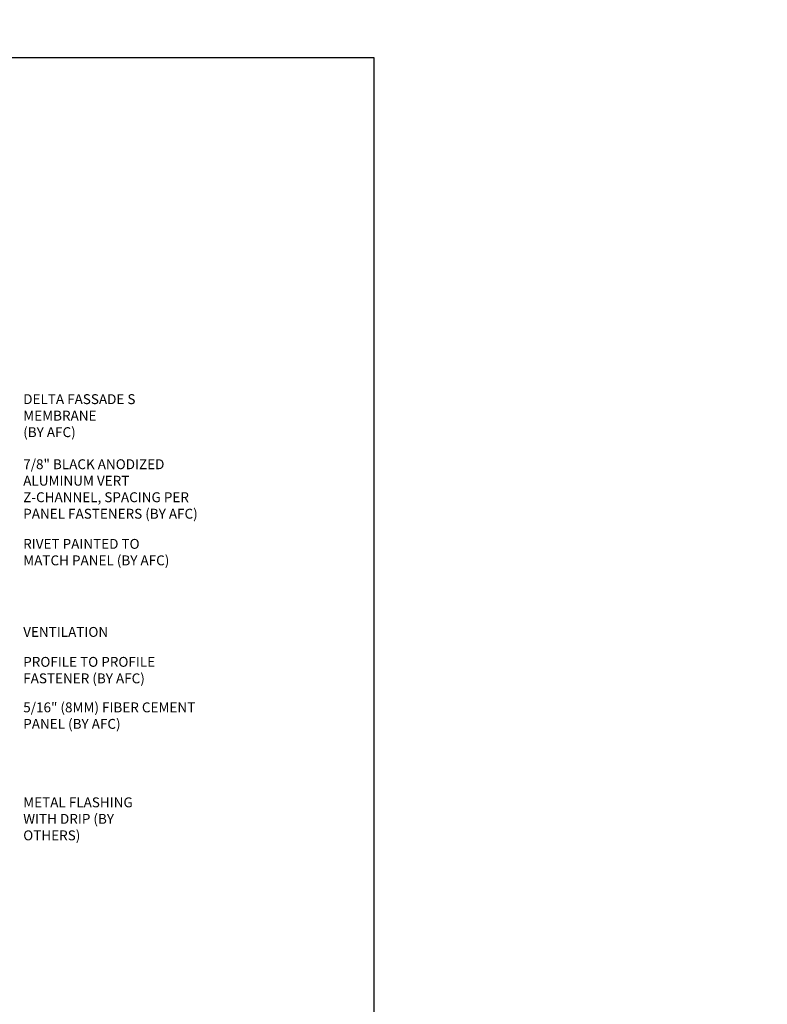
# Model space of a CAD drawing. Units: inches. Extents: x 0 to 1438, y 0 to 329.
# Drawn here: x 1290 to 1304, y 276 to 294 of the extents above; entities that cross this region are included whole.
import ezdxf
from ezdxf import colors
from ezdxf.entities.mleader import LeaderData, LeaderLine
from ezdxf.math import Vec2, Vec3

# ---------------------------------------------------------------- set-up
doc = ezdxf.new("R2010")
doc.units = ezdxf.units.IN
doc.layers.add('TXT', color=2, linetype='Continuous')
doc.styles.add('14TXT', font='simplex.shx', dxfattribs={"width": 0.8, "height": 4.5})
doc.styles.add('4scale', font='simplex.shx', dxfattribs={"width": 0.8, "height": 0.375})

msp = doc.modelspace()

# ---------------------------------------------------------------- linework, layer by layer
at = {"layer": 'TXT', "color": 4}
msp.add_lwpolyline([(1274.1352, 293.48966), (1296.54803, 293.48966), (1296.54803, 258.80044), (1274.1352, 258.80044)], close=True, dxfattribs=at)

# ---------------------------------------------------------------- texts
at = {"layer": 'TXT', "char_height": 0.1875, "attachment_point": 1, "style": '4scale'}
for s, insert, width in [('\\A1;\\pxql;DELTA FASSADE S MEMBRANE\\P(BY AFC)', (1289.91196, 287.10996), 3.3433658), ('\\A1;\\pxql;7/8" BLACK ANODIZED ALUMINUM VERT Z-CHANNEL, SPACING PER PANEL FASTENERS (BY AFC)', (1289.91196, 285.87732), 3.4904912), ('\\A1;\\pxql;RIVET PAINTED TO \\PMATCH PANEL (BY AFC)', (1289.91196, 284.36869), 3.3433658), ('\\A1;\\pxql;VENTILATION', (1289.91196, 282.70079), 3.3433658), ('\\A1;PROFILE TO PROFILE FASTENER (BY AFC)', (1289.91196, 282.13383), 3.3433658), ('\\A1;\\pxql;5/16" (8MM) FIBER CEMENT PANEL (BY AFC)', (1289.91196, 281.27174), 3.3433658), ('\\A1;METAL FLASHING WITH DRIP (BY OTHERS)', (1289.91196, 279.4726), 2.5656403)]:
    msp.add_mtext(s, dxfattribs=dict(at, insert=insert, width=width))

# ---------------------------------------------------------------- leaders
at = {"layer": 'TXT'}
ml = msp.add_multileader_mtext('Standard', dxfattribs=at)
ml.set_content('{\\LNOTE}:\\PTHE MAXIMUM FASTENER SPACING FOR SOFFIT PANELS IS 16" O.C.', color=256, style='14TXT')
ml.set_leader_properties(lineweight=-1)
ml.build(insert=Vec2(0, 0))
ml.multileader.update_dxf_attribs({"has_text_frame": 1, "text_right_attachment_type": 3, "dogleg_length": 0.36, "arrow_head_size": 0.1875, "scale": 48})
ctx = ml.context
ctx.base_point, ctx.scale, ctx.char_height, ctx.arrow_head_size, ctx.landing_gap_size, ctx.plane_origin = Vec3(1292.38868, 307.66816), 48, 0.1875, 0.1875, 0.09375, Vec3(1306.16753, 309.1109)
ctx.right_attachment = 3
notes = []
notes.append((ctx, [(0, (0, 0, 0), (0, 0), (1, 0), 1, [])]))
ctx.mtext.insert, ctx.mtext.width, ctx.mtext.flow_direction = Vec3(1292.48243, 307.76191), 3.0235972, 5
ml = msp.add_multileader_mtext('Standard', dxfattribs=at)
ml.set_content('{\\LNOTE}:\\PTHE MAXIMUM FASTENER SPACING FOR SOFFIT PANELS IS 16" O.C.', color=256, style='14TXT')
ml.set_leader_properties(lineweight=-1)
ml.build(insert=Vec2(0, 0))
ml.multileader.update_dxf_attribs({"has_text_frame": 1, "text_right_attachment_type": 3, "dogleg_length": 0.36, "arrow_head_size": 0.1875, "scale": 48})
ctx = ml.context
ctx.base_point, ctx.scale, ctx.char_height, ctx.arrow_head_size, ctx.landing_gap_size, ctx.plane_origin = Vec3(1237.77098, 304.15992), 48, 0.1875, 0.1875, 0.09375, Vec3(1251.54984, 305.60266)
ctx.right_attachment = 3
notes.append((ctx, [(0, (0, 0, 0), (0, 0), (1, 0), 1, [])]))
ctx.mtext.insert, ctx.mtext.width, ctx.mtext.flow_direction = Vec3(1237.86473, 304.25367), 3.0235972, 5
for ctx, leaders in notes:
    for number, flags, end, landing, length, lines in leaders:
        leader = LeaderData()
        leader.index, (leader.has_last_leader_line, leader.has_dogleg_vector, leader.attachment_direction) = number, flags
        leader.last_leader_point, leader.dogleg_vector, leader.dogleg_length = Vec3(end), Vec3(landing), length
        for number, points, colour, breaks in lines:
            line = LeaderLine()
            line.index, line.vertices, line.color, line.breaks = number, Vec3.list(points), colors.encode_raw_color(colour), breaks
            leader.lines.append(line)
        ctx.leaders.append(leader)

doc.saveas('drawing.dxf')
